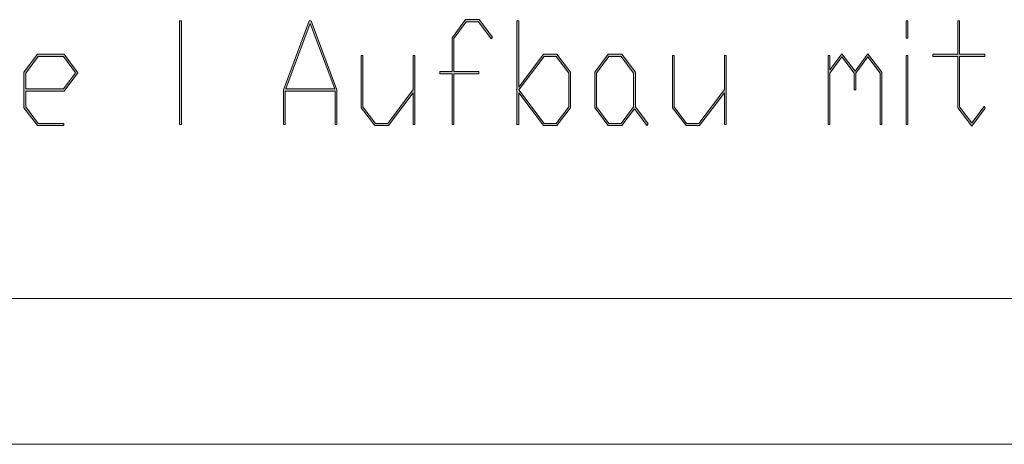
# Model space of a CAD drawing. Extents: x -332 to 2224, y -25 to 866.
# Drawn here: x -48 to 53, y -25 to 19 of the extents above; entities that cross this region are included whole.
import ezdxf

# ---------------------------------------------------------------- set-up
doc = ezdxf.new("R2010")
doc.units = 0
doc.header["$MEASUREMENT"] = 0
doc.layers.get('0').update_dxf_attribs({"lineweight": 0})

# ---------------------------------------------------------------- blocks, each defined once
blk = doc.blocks.new('Block_9')
at = {"transparency": 33554687}
h = blk.add_hatch(color=7, dxfattribs=at)
h.dxf.hatch_style = 2
edge = h.paths.add_edge_path()
edge.add_spline(control_points=[(-31.52, 7.91), (-31.52, 7.91), (-31.7, 7.91), (-31.7, 7.91), (-31.7, 7.91), (-31.7, 18.59), (-31.7, 18.59), (-31.7, 18.59), (-31.52, 18.59), (-31.52, 18.59), (-31.52, 18.59), (-31.52, 7.91), (-31.52, 7.91)], knot_values=[0, 0, 0, 0, 1, 1, 1, 2, 2, 2, 3, 3, 3, 4, 4, 4, 4], degree=3, periodic=0)
h = blk.add_hatch(color=7, dxfattribs=at)
h.dxf.hatch_style = 2
edge = h.paths.add_edge_path()
edge.add_spline(control_points=[(-15.73, 11.59), (-15.73, 11.59), (-18.26, 18.32), (-18.26, 18.32), (-18.26, 18.32), (-20.78, 11.59), (-20.78, 11.59), (-20.78, 11.59), (-15.73, 11.59), (-15.73, 11.59)], knot_values=[0, 0, 0, 0, 1, 1, 1, 2, 2, 2, 3, 3, 3, 3], degree=3, periodic=0)
edge = h.paths.add_edge_path()
edge.add_spline(control_points=[(-15.5, 7.91), (-15.5, 7.91), (-15.68, 7.91), (-15.68, 7.91), (-15.68, 7.91), (-15.68, 11.36), (-15.68, 11.36), (-15.68, 11.36), (-20.84, 11.36), (-20.84, 11.36), (-20.84, 11.36), (-20.84, 7.91), (-20.84, 7.91), (-20.84, 7.91), (-21.02, 7.91), (-21.02, 7.91), (-21.02, 7.91), (-21.02, 11.5), (-21.02, 11.5), (-21.02, 11.5), (-18.36, 18.59), (-18.36, 18.59), (-18.36, 18.59), (-18.15, 18.59), (-18.15, 18.59), (-18.15, 18.59), (-15.5, 11.5), (-15.5, 11.5), (-15.5, 11.5), (-15.5, 7.91), (-15.5, 7.91)], knot_values=[0, 0, 0, 0, 1, 1, 1, 2, 2, 2, 3, 3, 3, 4, 4, 4, 5, 5, 5, 6, 6, 6, 7, 7, 7, 8, 8, 8, 9, 9, 9, 10, 10, 10, 10], degree=3, periodic=0)
h = blk.add_hatch(color=7, dxfattribs=at)
h.dxf.hatch_style = 2
edge = h.paths.add_edge_path()
edge.add_spline(control_points=[(0.5, 16.89), (0.5, 16.89), (0.37, 16.72), (0.37, 16.72), (0.37, 16.72), (-0.94, 18.47), (-0.94, 18.47), (-0.94, 18.47), (-2.2, 18.47), (-2.2, 18.47), (-2.2, 18.47), (-3.48, 16.76), (-3.48, 16.76), (-3.48, 16.76), (-3.48, 13.37), (-3.48, 13.37), (-3.48, 13.37), (-0.91, 13.37), (-0.91, 13.37), (-0.91, 13.37), (-0.91, 13.13), (-0.91, 13.13), (-0.91, 13.13), (-3.48, 13.13), (-3.48, 13.13), (-3.48, 13.13), (-3.48, 7.91), (-3.48, 7.91), (-3.48, 7.91), (-3.66, 7.91), (-3.66, 7.91), (-3.66, 7.91), (-3.66, 13.13), (-3.66, 13.13), (-3.66, 13.13), (-4.91, 13.13), (-4.91, 13.13), (-4.91, 13.13), (-4.91, 13.37), (-4.91, 13.37), (-4.91, 13.37), (-3.66, 13.37), (-3.66, 13.37), (-3.66, 13.37), (-3.66, 16.85), (-3.66, 16.85), (-3.66, 16.85), (-2.27, 18.71), (-2.27, 18.71), (-2.27, 18.71), (-0.87, 18.71), (-0.87, 18.71), (-0.87, 18.71), (0.5, 16.89), (0.5, 16.89)], knot_values=[0, 0, 0, 0, 1, 1, 1, 2, 2, 2, 3, 3, 3, 4, 4, 4, 5, 5, 5, 6, 6, 6, 7, 7, 7, 8, 8, 8, 9, 9, 9, 10, 10, 10, 11, 11, 11, 12, 12, 12, 13, 13, 13, 14, 14, 14, 15, 15, 15, 16, 16, 16, 17, 17, 17, 18, 18, 18, 18], degree=3, periodic=0)
h = blk.add_hatch(color=7, dxfattribs=at)
h.dxf.hatch_style = 2
edge = h.paths.add_edge_path()
edge.add_spline(control_points=[(8.36, 9.73), (8.36, 9.73), (8.36, 13.21), (8.36, 13.21), (8.36, 13.21), (7.07, 14.91), (7.07, 14.91), (7.07, 14.91), (5.81, 14.91), (5.81, 14.91), (5.81, 14.91), (3.23, 11.47), (3.23, 11.47), (3.23, 11.47), (5.81, 8.03), (5.81, 8.03), (5.81, 8.03), (7.07, 8.03), (7.07, 8.03), (7.07, 8.03), (8.36, 9.73), (8.36, 9.73)], knot_values=[0, 0, 0, 0, 1, 1, 1, 2, 2, 2, 3, 3, 3, 4, 4, 4, 5, 5, 5, 6, 6, 6, 7, 7, 7, 7], degree=3, periodic=0)
edge = h.paths.add_edge_path()
edge.add_spline(control_points=[(8.54, 9.65), (8.54, 9.65), (7.14, 7.8), (7.14, 7.8), (7.14, 7.8), (5.74, 7.8), (5.74, 7.8), (5.74, 7.8), (3.2, 11.19), (3.2, 11.19), (3.2, 11.19), (3.2, 7.91), (3.2, 7.91), (3.2, 7.91), (3.02, 7.91), (3.02, 7.91), (3.02, 7.91), (3.02, 11.43), (3.02, 11.43), (3.02, 11.43), (2.98, 11.47), (2.98, 11.47), (2.98, 11.47), (3.02, 11.51), (3.02, 11.51), (3.02, 11.51), (3.02, 18.59), (3.02, 18.59), (3.02, 18.59), (3.2, 18.59), (3.2, 18.59), (3.2, 18.59), (3.2, 11.75), (3.2, 11.75), (3.2, 11.75), (5.74, 15.15), (5.74, 15.15), (5.74, 15.15), (7.14, 15.15), (7.14, 15.15), (7.14, 15.15), (8.54, 13.3), (8.54, 13.3), (8.54, 13.3), (8.54, 9.65), (8.54, 9.65)], knot_values=[0, 0, 0, 0, 1, 1, 1, 2, 2, 2, 3, 3, 3, 4, 4, 4, 5, 5, 5, 6, 6, 6, 7, 7, 7, 8, 8, 8, 9, 9, 9, 10, 10, 10, 11, 11, 11, 12, 12, 12, 13, 13, 13, 14, 14, 14, 15, 15, 15, 15], degree=3, periodic=0)
h = blk.add_hatch(color=7, dxfattribs=at)
h.dxf.hatch_style = 2
edge = h.paths.add_edge_path()
edge.add_spline(control_points=[(43.25, 7.91), (43.25, 7.91), (43.07, 7.91), (43.07, 7.91), (43.07, 7.91), (43.07, 15.03), (43.07, 15.03), (43.07, 15.03), (43.25, 15.03), (43.25, 15.03), (43.25, 15.03), (43.25, 7.91), (43.25, 7.91)], knot_values=[0, 0, 0, 0, 1, 1, 1, 2, 2, 2, 3, 3, 3, 4, 4, 4, 4], degree=3, periodic=0)
edge = h.paths.add_edge_path()
edge.add_spline(control_points=[(43.25, 16.81), (43.25, 16.81), (43.07, 16.81), (43.07, 16.81), (43.07, 16.81), (43.07, 18.59), (43.07, 18.59), (43.07, 18.59), (43.25, 18.59), (43.25, 18.59), (43.25, 18.59), (43.25, 16.81), (43.25, 16.81)], knot_values=[0, 0, 0, 0, 1, 1, 1, 2, 2, 2, 3, 3, 3, 4, 4, 4, 4], degree=3, periodic=0)
h = blk.add_hatch(color=7, dxfattribs=at)
h.dxf.hatch_style = 2
edge = h.paths.add_edge_path()
edge.add_spline(control_points=[(51.23, 9.6), (51.23, 9.6), (49.83, 7.76), (49.83, 7.76), (49.83, 7.76), (48.41, 9.65), (48.41, 9.65), (48.41, 9.65), (48.41, 14.91), (48.41, 14.91), (48.41, 14.91), (45.83, 14.91), (45.83, 14.91), (45.83, 14.91), (45.83, 15.15), (45.83, 15.15), (45.83, 15.15), (48.41, 15.15), (48.41, 15.15), (48.41, 15.15), (48.41, 18.59), (48.41, 18.59), (48.41, 18.59), (48.59, 18.59), (48.59, 18.59), (48.59, 18.59), (48.59, 15.15), (48.59, 15.15), (48.59, 15.15), (51.17, 15.15), (51.17, 15.15), (51.17, 15.15), (51.17, 14.91), (51.17, 14.91), (51.17, 14.91), (48.59, 14.91), (48.59, 14.91), (48.59, 14.91), (48.59, 9.73), (48.59, 9.73), (48.59, 9.73), (49.83, 8.08), (49.83, 8.08), (49.83, 8.08), (51.1, 9.78), (51.1, 9.78), (51.1, 9.78), (51.23, 9.6), (51.23, 9.6)], knot_values=[0, 0, 0, 0, 1, 1, 1, 2, 2, 2, 3, 3, 3, 4, 4, 4, 5, 5, 5, 6, 6, 6, 7, 7, 7, 8, 8, 8, 9, 9, 9, 10, 10, 10, 11, 11, 11, 12, 12, 12, 13, 13, 13, 14, 14, 14, 15, 15, 15, 16, 16, 16, 16], degree=3, periodic=0)
h = blk.add_hatch(color=7, dxfattribs=at)
h.dxf.hatch_style = 2
edge = h.paths.add_edge_path()
edge.add_spline(control_points=[(-42.42, 13.25), (-42.42, 13.25), (-43.66, 14.91), (-43.66, 14.91), (-43.66, 14.91), (-46.27, 14.91), (-46.27, 14.91), (-46.27, 14.91), (-47.54, 13.21), (-47.54, 13.21), (-47.54, 13.21), (-47.54, 11.59), (-47.54, 11.59), (-47.54, 11.59), (-43.66, 11.59), (-43.66, 11.59), (-43.66, 11.59), (-42.42, 13.25), (-42.42, 13.25)], knot_values=[0, 0, 0, 0, 1, 1, 1, 2, 2, 2, 3, 3, 3, 4, 4, 4, 5, 5, 5, 6, 6, 6, 6], degree=3, periodic=0)
edge = h.paths.add_edge_path()
edge.add_spline(control_points=[(-42.17, 13.25), (-42.17, 13.25), (-43.59, 11.36), (-43.59, 11.36), (-43.59, 11.36), (-47.54, 11.36), (-47.54, 11.36), (-47.54, 11.36), (-47.54, 9.73), (-47.54, 9.73), (-47.54, 9.73), (-46.27, 8.03), (-46.27, 8.03), (-46.27, 8.03), (-43.63, 8.03), (-43.63, 8.03), (-43.63, 8.03), (-43.63, 7.8), (-43.63, 7.8), (-43.63, 7.8), (-46.33, 7.8), (-46.33, 7.8), (-46.33, 7.8), (-47.72, 9.65), (-47.72, 9.65), (-47.72, 9.65), (-47.72, 13.3), (-47.72, 13.3), (-47.72, 13.3), (-46.33, 15.15), (-46.33, 15.15), (-46.33, 15.15), (-43.59, 15.15), (-43.59, 15.15), (-43.59, 15.15), (-42.17, 13.25), (-42.17, 13.25)], knot_values=[0, 0, 0, 0, 1, 1, 1, 2, 2, 2, 3, 3, 3, 4, 4, 4, 5, 5, 5, 6, 6, 6, 7, 7, 7, 8, 8, 8, 9, 9, 9, 10, 10, 10, 11, 11, 11, 12, 12, 12, 12], degree=3, periodic=0)
h = blk.add_hatch(color=7, dxfattribs=at)
h.dxf.hatch_style = 2
edge = h.paths.add_edge_path()
edge.add_spline(control_points=[(-7.49, 7.91), (-7.49, 7.91), (-7.67, 7.91), (-7.67, 7.91), (-7.67, 7.91), (-7.67, 11.19), (-7.67, 11.19), (-7.67, 11.19), (-10.21, 7.8), (-10.21, 7.8), (-10.21, 7.8), (-11.61, 7.8), (-11.61, 7.8), (-11.61, 7.8), (-13.01, 9.65), (-13.01, 9.65), (-13.01, 9.65), (-13.01, 15.03), (-13.01, 15.03), (-13.01, 15.03), (-12.83, 15.03), (-12.83, 15.03), (-12.83, 15.03), (-12.83, 9.73), (-12.83, 9.73), (-12.83, 9.73), (-11.55, 8.03), (-11.55, 8.03), (-11.55, 8.03), (-10.28, 8.03), (-10.28, 8.03), (-10.28, 8.03), (-7.67, 11.51), (-7.67, 11.51), (-7.67, 11.51), (-7.67, 15.03), (-7.67, 15.03), (-7.67, 15.03), (-7.49, 15.03), (-7.49, 15.03), (-7.49, 15.03), (-7.49, 7.91), (-7.49, 7.91)], knot_values=[0, 0, 0, 0, 1, 1, 1, 2, 2, 2, 3, 3, 3, 4, 4, 4, 5, 5, 5, 6, 6, 6, 7, 7, 7, 8, 8, 8, 9, 9, 9, 10, 10, 10, 11, 11, 11, 12, 12, 12, 13, 13, 13, 14, 14, 14, 14], degree=3, periodic=0)
h = blk.add_hatch(color=7, dxfattribs=at)
h.dxf.hatch_style = 2
edge = h.paths.add_edge_path()
edge.add_spline(control_points=[(15.03, 9.73), (15.03, 9.73), (15.03, 13.21), (15.03, 13.21), (15.03, 13.21), (13.75, 14.91), (13.75, 14.91), (13.75, 14.91), (12.48, 14.91), (12.48, 14.91), (12.48, 14.91), (11.21, 13.21), (11.21, 13.21), (11.21, 13.21), (11.21, 9.73), (11.21, 9.73), (11.21, 9.73), (12.48, 8.03), (12.48, 8.03), (12.48, 8.03), (13.75, 8.03), (13.75, 8.03), (13.75, 8.03), (15.03, 9.73), (15.03, 9.73)], knot_values=[0, 0, 0, 0, 1, 1, 1, 2, 2, 2, 3, 3, 3, 4, 4, 4, 5, 5, 5, 6, 6, 6, 7, 7, 7, 8, 8, 8, 8], degree=3, periodic=0)
edge = h.paths.add_edge_path()
edge.add_spline(control_points=[(16.52, 8), (16.52, 8), (16.39, 7.83), (16.39, 7.83), (16.39, 7.83), (15.12, 9.53), (15.12, 9.53), (15.12, 9.53), (13.82, 7.8), (13.82, 7.8), (13.82, 7.8), (12.42, 7.8), (12.42, 7.8), (12.42, 7.8), (11.03, 9.65), (11.03, 9.65), (11.03, 9.65), (11.03, 13.3), (11.03, 13.3), (11.03, 13.3), (12.42, 15.15), (12.42, 15.15), (12.42, 15.15), (13.82, 15.15), (13.82, 15.15), (13.82, 15.15), (15.21, 13.3), (15.21, 13.3), (15.21, 13.3), (15.21, 9.73), (15.21, 9.73), (15.21, 9.73), (16.52, 8), (16.52, 8)], knot_values=[0, 0, 0, 0, 1, 1, 1, 2, 2, 2, 3, 3, 3, 4, 4, 4, 5, 5, 5, 6, 6, 6, 7, 7, 7, 8, 8, 8, 9, 9, 9, 10, 10, 10, 11, 11, 11, 11], degree=3, periodic=0)
h = blk.add_hatch(color=7, dxfattribs=at)
h.dxf.hatch_style = 2
edge = h.paths.add_edge_path()
edge.add_spline(control_points=[(24.56, 7.91), (24.56, 7.91), (24.38, 7.91), (24.38, 7.91), (24.38, 7.91), (24.38, 11.19), (24.38, 11.19), (24.38, 11.19), (21.83, 7.8), (21.83, 7.8), (21.83, 7.8), (20.43, 7.8), (20.43, 7.8), (20.43, 7.8), (19.04, 9.65), (19.04, 9.65), (19.04, 9.65), (19.04, 15.03), (19.04, 15.03), (19.04, 15.03), (19.22, 15.03), (19.22, 15.03), (19.22, 15.03), (19.22, 9.73), (19.22, 9.73), (19.22, 9.73), (20.49, 8.03), (20.49, 8.03), (20.49, 8.03), (21.76, 8.03), (21.76, 8.03), (21.76, 8.03), (24.38, 11.51), (24.38, 11.51), (24.38, 11.51), (24.38, 15.03), (24.38, 15.03), (24.38, 15.03), (24.56, 15.03), (24.56, 15.03), (24.56, 15.03), (24.56, 7.91), (24.56, 7.91)], knot_values=[0, 0, 0, 0, 1, 1, 1, 2, 2, 2, 3, 3, 3, 4, 4, 4, 5, 5, 5, 6, 6, 6, 7, 7, 7, 8, 8, 8, 9, 9, 9, 10, 10, 10, 11, 11, 11, 12, 12, 12, 13, 13, 13, 14, 14, 14, 14], degree=3, periodic=0)
h = blk.add_hatch(color=7, dxfattribs=at)
h.dxf.hatch_style = 2
edge = h.paths.add_edge_path()
edge.add_spline(control_points=[(40.58, 7.91), (40.58, 7.91), (40.4, 7.91), (40.4, 7.91), (40.4, 7.91), (40.4, 13.21), (40.4, 13.21), (40.4, 13.21), (39.15, 14.87), (39.15, 14.87), (39.15, 14.87), (37.91, 13.21), (37.91, 13.21), (37.91, 13.21), (37.91, 11.47), (37.91, 11.47), (37.91, 11.47), (37.73, 11.47), (37.73, 11.47), (37.73, 11.47), (37.73, 13.21), (37.73, 13.21), (37.73, 13.21), (36.48, 14.87), (36.48, 14.87), (36.48, 14.87), (35.24, 13.21), (35.24, 13.21), (35.24, 13.21), (35.24, 7.91), (35.24, 7.91), (35.24, 7.91), (35.06, 7.91), (35.06, 7.91), (35.06, 7.91), (35.06, 15.03), (35.06, 15.03), (35.06, 15.03), (35.24, 15.03), (35.24, 15.03), (35.24, 15.03), (35.24, 13.54), (35.24, 13.54), (35.24, 13.54), (36.48, 15.19), (36.48, 15.19), (36.48, 15.19), (37.82, 13.41), (37.82, 13.41), (37.82, 13.41), (39.15, 15.19), (39.15, 15.19), (39.15, 15.19), (40.58, 13.3), (40.58, 13.3), (40.58, 13.3), (40.58, 7.91), (40.58, 7.91)], knot_values=[0, 0, 0, 0, 1, 1, 1, 2, 2, 2, 3, 3, 3, 4, 4, 4, 5, 5, 5, 6, 6, 6, 7, 7, 7, 8, 8, 8, 9, 9, 9, 10, 10, 10, 11, 11, 11, 12, 12, 12, 13, 13, 13, 14, 14, 14, 15, 15, 15, 16, 16, 16, 17, 17, 17, 18, 18, 18, 19, 19, 19, 19], degree=3, periodic=0)
for points, knots in [([(-31.52, 7.91), (-31.52, 7.91), (-31.7, 7.91), (-31.7, 7.91), (-31.7, 7.91), (-31.7, 18.59), (-31.7, 18.59), (-31.7, 18.59), (-31.52, 18.59), (-31.52, 18.59), (-31.52, 18.59), (-31.52, 7.91), (-31.52, 7.91)], [0, 0, 0, 0, 1, 1, 1, 2, 2, 2, 3, 3, 3, 4, 4, 4, 4]), ([(-15.5, 7.91), (-15.5, 7.91), (-15.68, 7.91), (-15.68, 7.91), (-15.68, 7.91), (-15.68, 11.36), (-15.68, 11.36), (-15.68, 11.36), (-20.84, 11.36), (-20.84, 11.36), (-20.84, 11.36), (-20.84, 7.91), (-20.84, 7.91), (-20.84, 7.91), (-21.02, 7.91), (-21.02, 7.91), (-21.02, 7.91), (-21.02, 11.5), (-21.02, 11.5), (-21.02, 11.5), (-18.36, 18.59), (-18.36, 18.59), (-18.36, 18.59), (-18.15, 18.59), (-18.15, 18.59), (-18.15, 18.59), (-15.5, 11.5), (-15.5, 11.5), (-15.5, 11.5), (-15.5, 7.91), (-15.5, 7.91)], [0, 0, 0, 0, 1, 1, 1, 2, 2, 2, 3, 3, 3, 4, 4, 4, 5, 5, 5, 6, 6, 6, 7, 7, 7, 8, 8, 8, 9, 9, 9, 10, 10, 10, 10]), ([(-15.73, 11.59), (-15.73, 11.59), (-18.26, 18.32), (-18.26, 18.32), (-18.26, 18.32), (-20.78, 11.59), (-20.78, 11.59), (-20.78, 11.59), (-15.73, 11.59), (-15.73, 11.59)], [0, 0, 0, 0, 1, 1, 1, 2, 2, 2, 3, 3, 3, 3]), ([(0.5, 16.89), (0.5, 16.89), (0.37, 16.72), (0.37, 16.72), (0.37, 16.72), (-0.94, 18.47), (-0.94, 18.47), (-0.94, 18.47), (-2.2, 18.47), (-2.2, 18.47), (-2.2, 18.47), (-3.48, 16.76), (-3.48, 16.76), (-3.48, 16.76), (-3.48, 13.37), (-3.48, 13.37), (-3.48, 13.37), (-0.91, 13.37), (-0.91, 13.37), (-0.91, 13.37), (-0.91, 13.13), (-0.91, 13.13), (-0.91, 13.13), (-3.48, 13.13), (-3.48, 13.13), (-3.48, 13.13), (-3.48, 7.91), (-3.48, 7.91), (-3.48, 7.91), (-3.66, 7.91), (-3.66, 7.91), (-3.66, 7.91), (-3.66, 13.13), (-3.66, 13.13), (-3.66, 13.13), (-4.91, 13.13), (-4.91, 13.13), (-4.91, 13.13), (-4.91, 13.37), (-4.91, 13.37), (-4.91, 13.37), (-3.66, 13.37), (-3.66, 13.37), (-3.66, 13.37), (-3.66, 16.85), (-3.66, 16.85), (-3.66, 16.85), (-2.27, 18.71), (-2.27, 18.71), (-2.27, 18.71), (-0.87, 18.71), (-0.87, 18.71), (-0.87, 18.71), (0.5, 16.89), (0.5, 16.89)], [0, 0, 0, 0, 1, 1, 1, 2, 2, 2, 3, 3, 3, 4, 4, 4, 5, 5, 5, 6, 6, 6, 7, 7, 7, 8, 8, 8, 9, 9, 9, 10, 10, 10, 11, 11, 11, 12, 12, 12, 13, 13, 13, 14, 14, 14, 15, 15, 15, 16, 16, 16, 17, 17, 17, 18, 18, 18, 18]), ([(8.54, 9.65), (8.54, 9.65), (7.14, 7.8), (7.14, 7.8), (7.14, 7.8), (5.74, 7.8), (5.74, 7.8), (5.74, 7.8), (3.2, 11.19), (3.2, 11.19), (3.2, 11.19), (3.2, 7.91), (3.2, 7.91), (3.2, 7.91), (3.02, 7.91), (3.02, 7.91), (3.02, 7.91), (3.02, 11.43), (3.02, 11.43), (3.02, 11.43), (2.98, 11.47), (2.98, 11.47), (2.98, 11.47), (3.02, 11.51), (3.02, 11.51), (3.02, 11.51), (3.02, 18.59), (3.02, 18.59), (3.02, 18.59), (3.2, 18.59), (3.2, 18.59), (3.2, 18.59), (3.2, 11.75), (3.2, 11.75), (3.2, 11.75), (5.74, 15.15), (5.74, 15.15), (5.74, 15.15), (7.14, 15.15), (7.14, 15.15), (7.14, 15.15), (8.54, 13.3), (8.54, 13.3), (8.54, 13.3), (8.54, 9.65), (8.54, 9.65)], [0, 0, 0, 0, 1, 1, 1, 2, 2, 2, 3, 3, 3, 4, 4, 4, 5, 5, 5, 6, 6, 6, 7, 7, 7, 8, 8, 8, 9, 9, 9, 10, 10, 10, 11, 11, 11, 12, 12, 12, 13, 13, 13, 14, 14, 14, 15, 15, 15, 15]), ([(43.25, 16.81), (43.25, 16.81), (43.07, 16.81), (43.07, 16.81), (43.07, 16.81), (43.07, 18.59), (43.07, 18.59), (43.07, 18.59), (43.25, 18.59), (43.25, 18.59), (43.25, 18.59), (43.25, 16.81), (43.25, 16.81)], [0, 0, 0, 0, 1, 1, 1, 2, 2, 2, 3, 3, 3, 4, 4, 4, 4]), ([(51.23, 9.6), (51.23, 9.6), (49.83, 7.76), (49.83, 7.76), (49.83, 7.76), (48.41, 9.65), (48.41, 9.65), (48.41, 9.65), (48.41, 14.91), (48.41, 14.91), (48.41, 14.91), (45.83, 14.91), (45.83, 14.91), (45.83, 14.91), (45.83, 15.15), (45.83, 15.15), (45.83, 15.15), (48.41, 15.15), (48.41, 15.15), (48.41, 15.15), (48.41, 18.59), (48.41, 18.59), (48.41, 18.59), (48.59, 18.59), (48.59, 18.59), (48.59, 18.59), (48.59, 15.15), (48.59, 15.15), (48.59, 15.15), (51.17, 15.15), (51.17, 15.15), (51.17, 15.15), (51.17, 14.91), (51.17, 14.91), (51.17, 14.91), (48.59, 14.91), (48.59, 14.91), (48.59, 14.91), (48.59, 9.73), (48.59, 9.73), (48.59, 9.73), (49.83, 8.08), (49.83, 8.08), (49.83, 8.08), (51.1, 9.78), (51.1, 9.78), (51.1, 9.78), (51.23, 9.6), (51.23, 9.6)], [0, 0, 0, 0, 1, 1, 1, 2, 2, 2, 3, 3, 3, 4, 4, 4, 5, 5, 5, 6, 6, 6, 7, 7, 7, 8, 8, 8, 9, 9, 9, 10, 10, 10, 11, 11, 11, 12, 12, 12, 13, 13, 13, 14, 14, 14, 15, 15, 15, 16, 16, 16, 16]), ([(-42.17, 13.25), (-42.17, 13.25), (-43.59, 11.36), (-43.59, 11.36), (-43.59, 11.36), (-47.54, 11.36), (-47.54, 11.36), (-47.54, 11.36), (-47.54, 9.73), (-47.54, 9.73), (-47.54, 9.73), (-46.27, 8.03), (-46.27, 8.03), (-46.27, 8.03), (-43.63, 8.03), (-43.63, 8.03), (-43.63, 8.03), (-43.63, 7.8), (-43.63, 7.8), (-43.63, 7.8), (-46.33, 7.8), (-46.33, 7.8), (-46.33, 7.8), (-47.72, 9.65), (-47.72, 9.65), (-47.72, 9.65), (-47.72, 13.3), (-47.72, 13.3), (-47.72, 13.3), (-46.33, 15.15), (-46.33, 15.15), (-46.33, 15.15), (-43.59, 15.15), (-43.59, 15.15), (-43.59, 15.15), (-42.17, 13.25), (-42.17, 13.25)], [0, 0, 0, 0, 1, 1, 1, 2, 2, 2, 3, 3, 3, 4, 4, 4, 5, 5, 5, 6, 6, 6, 7, 7, 7, 8, 8, 8, 9, 9, 9, 10, 10, 10, 11, 11, 11, 12, 12, 12, 12]), ([(-42.42, 13.25), (-42.42, 13.25), (-43.66, 14.91), (-43.66, 14.91), (-43.66, 14.91), (-46.27, 14.91), (-46.27, 14.91), (-46.27, 14.91), (-47.54, 13.21), (-47.54, 13.21), (-47.54, 13.21), (-47.54, 11.59), (-47.54, 11.59), (-47.54, 11.59), (-43.66, 11.59), (-43.66, 11.59), (-43.66, 11.59), (-42.42, 13.25), (-42.42, 13.25)], [0, 0, 0, 0, 1, 1, 1, 2, 2, 2, 3, 3, 3, 4, 4, 4, 5, 5, 5, 6, 6, 6, 6]), ([(-7.49, 7.91), (-7.49, 7.91), (-7.67, 7.91), (-7.67, 7.91), (-7.67, 7.91), (-7.67, 11.19), (-7.67, 11.19), (-7.67, 11.19), (-10.21, 7.8), (-10.21, 7.8), (-10.21, 7.8), (-11.61, 7.8), (-11.61, 7.8), (-11.61, 7.8), (-13.01, 9.65), (-13.01, 9.65), (-13.01, 9.65), (-13.01, 15.03), (-13.01, 15.03), (-13.01, 15.03), (-12.83, 15.03), (-12.83, 15.03), (-12.83, 15.03), (-12.83, 9.73), (-12.83, 9.73), (-12.83, 9.73), (-11.55, 8.03), (-11.55, 8.03), (-11.55, 8.03), (-10.28, 8.03), (-10.28, 8.03), (-10.28, 8.03), (-7.67, 11.51), (-7.67, 11.51), (-7.67, 11.51), (-7.67, 15.03), (-7.67, 15.03), (-7.67, 15.03), (-7.49, 15.03), (-7.49, 15.03), (-7.49, 15.03), (-7.49, 7.91), (-7.49, 7.91)], [0, 0, 0, 0, 1, 1, 1, 2, 2, 2, 3, 3, 3, 4, 4, 4, 5, 5, 5, 6, 6, 6, 7, 7, 7, 8, 8, 8, 9, 9, 9, 10, 10, 10, 11, 11, 11, 12, 12, 12, 13, 13, 13, 14, 14, 14, 14]), ([(8.36, 9.73), (8.36, 9.73), (8.36, 13.21), (8.36, 13.21), (8.36, 13.21), (7.07, 14.91), (7.07, 14.91), (7.07, 14.91), (5.81, 14.91), (5.81, 14.91), (5.81, 14.91), (3.23, 11.47), (3.23, 11.47), (3.23, 11.47), (5.81, 8.03), (5.81, 8.03), (5.81, 8.03), (7.07, 8.03), (7.07, 8.03), (7.07, 8.03), (8.36, 9.73), (8.36, 9.73)], [0, 0, 0, 0, 1, 1, 1, 2, 2, 2, 3, 3, 3, 4, 4, 4, 5, 5, 5, 6, 6, 6, 7, 7, 7, 7]), ([(16.52, 8), (16.52, 8), (16.39, 7.83), (16.39, 7.83), (16.39, 7.83), (15.12, 9.53), (15.12, 9.53), (15.12, 9.53), (13.82, 7.8), (13.82, 7.8), (13.82, 7.8), (12.42, 7.8), (12.42, 7.8), (12.42, 7.8), (11.03, 9.65), (11.03, 9.65), (11.03, 9.65), (11.03, 13.3), (11.03, 13.3), (11.03, 13.3), (12.42, 15.15), (12.42, 15.15), (12.42, 15.15), (13.82, 15.15), (13.82, 15.15), (13.82, 15.15), (15.21, 13.3), (15.21, 13.3), (15.21, 13.3), (15.21, 9.73), (15.21, 9.73), (15.21, 9.73), (16.52, 8), (16.52, 8)], [0, 0, 0, 0, 1, 1, 1, 2, 2, 2, 3, 3, 3, 4, 4, 4, 5, 5, 5, 6, 6, 6, 7, 7, 7, 8, 8, 8, 9, 9, 9, 10, 10, 10, 11, 11, 11, 11]), ([(15.03, 9.73), (15.03, 9.73), (15.03, 13.21), (15.03, 13.21), (15.03, 13.21), (13.75, 14.91), (13.75, 14.91), (13.75, 14.91), (12.48, 14.91), (12.48, 14.91), (12.48, 14.91), (11.21, 13.21), (11.21, 13.21), (11.21, 13.21), (11.21, 9.73), (11.21, 9.73), (11.21, 9.73), (12.48, 8.03), (12.48, 8.03), (12.48, 8.03), (13.75, 8.03), (13.75, 8.03), (13.75, 8.03), (15.03, 9.73), (15.03, 9.73)], [0, 0, 0, 0, 1, 1, 1, 2, 2, 2, 3, 3, 3, 4, 4, 4, 5, 5, 5, 6, 6, 6, 7, 7, 7, 8, 8, 8, 8]), ([(24.56, 7.91), (24.56, 7.91), (24.38, 7.91), (24.38, 7.91), (24.38, 7.91), (24.38, 11.19), (24.38, 11.19), (24.38, 11.19), (21.83, 7.8), (21.83, 7.8), (21.83, 7.8), (20.43, 7.8), (20.43, 7.8), (20.43, 7.8), (19.04, 9.65), (19.04, 9.65), (19.04, 9.65), (19.04, 15.03), (19.04, 15.03), (19.04, 15.03), (19.22, 15.03), (19.22, 15.03), (19.22, 15.03), (19.22, 9.73), (19.22, 9.73), (19.22, 9.73), (20.49, 8.03), (20.49, 8.03), (20.49, 8.03), (21.76, 8.03), (21.76, 8.03), (21.76, 8.03), (24.38, 11.51), (24.38, 11.51), (24.38, 11.51), (24.38, 15.03), (24.38, 15.03), (24.38, 15.03), (24.56, 15.03), (24.56, 15.03), (24.56, 15.03), (24.56, 7.91), (24.56, 7.91)], [0, 0, 0, 0, 1, 1, 1, 2, 2, 2, 3, 3, 3, 4, 4, 4, 5, 5, 5, 6, 6, 6, 7, 7, 7, 8, 8, 8, 9, 9, 9, 10, 10, 10, 11, 11, 11, 12, 12, 12, 13, 13, 13, 14, 14, 14, 14]), ([(40.58, 7.91), (40.58, 7.91), (40.4, 7.91), (40.4, 7.91), (40.4, 7.91), (40.4, 13.21), (40.4, 13.21), (40.4, 13.21), (39.15, 14.87), (39.15, 14.87), (39.15, 14.87), (37.91, 13.21), (37.91, 13.21), (37.91, 13.21), (37.91, 11.47), (37.91, 11.47), (37.91, 11.47), (37.73, 11.47), (37.73, 11.47), (37.73, 11.47), (37.73, 13.21), (37.73, 13.21), (37.73, 13.21), (36.48, 14.87), (36.48, 14.87), (36.48, 14.87), (35.24, 13.21), (35.24, 13.21), (35.24, 13.21), (35.24, 7.91), (35.24, 7.91), (35.24, 7.91), (35.06, 7.91), (35.06, 7.91), (35.06, 7.91), (35.06, 15.03), (35.06, 15.03), (35.06, 15.03), (35.24, 15.03), (35.24, 15.03), (35.24, 15.03), (35.24, 13.54), (35.24, 13.54), (35.24, 13.54), (36.48, 15.19), (36.48, 15.19), (36.48, 15.19), (37.82, 13.41), (37.82, 13.41), (37.82, 13.41), (39.15, 15.19), (39.15, 15.19), (39.15, 15.19), (40.58, 13.3), (40.58, 13.3), (40.58, 13.3), (40.58, 7.91), (40.58, 7.91)], [0, 0, 0, 0, 1, 1, 1, 2, 2, 2, 3, 3, 3, 4, 4, 4, 5, 5, 5, 6, 6, 6, 7, 7, 7, 8, 8, 8, 9, 9, 9, 10, 10, 10, 11, 11, 11, 12, 12, 12, 13, 13, 13, 14, 14, 14, 15, 15, 15, 16, 16, 16, 17, 17, 17, 18, 18, 18, 19, 19, 19, 19]), ([(43.25, 7.91), (43.25, 7.91), (43.07, 7.91), (43.07, 7.91), (43.07, 7.91), (43.07, 15.03), (43.07, 15.03), (43.07, 15.03), (43.25, 15.03), (43.25, 15.03), (43.25, 15.03), (43.25, 7.91), (43.25, 7.91)], [0, 0, 0, 0, 1, 1, 1, 2, 2, 2, 3, 3, 3, 4, 4, 4, 4])]:
    blk.add_open_spline(points, degree=3, knots=knots)
blk = doc.blocks.new('Block_8')
blk.add_blockref('Block_9', (0, 0))
blk = doc.blocks.new('Block_5')
blk.add_blockref('Block_8', (0, 0))
blk = doc.blocks.new('Block_4')
blk.add_blockref('Block_5', (0, 0))

msp = doc.modelspace()

# ---------------------------------------------------------------- linework, layer by layer
at = {"color": 7, "lineweight": 18}
for p, q in [((913, -10), (-317, -10)), ((928, -25), (-332, -25))]:
    msp.add_line(p, q, dxfattribs=at)

# ---------------------------------------------------------------- block references
msp.add_blockref('Block_4', (0, 0))

doc.saveas('drawing.dxf')
